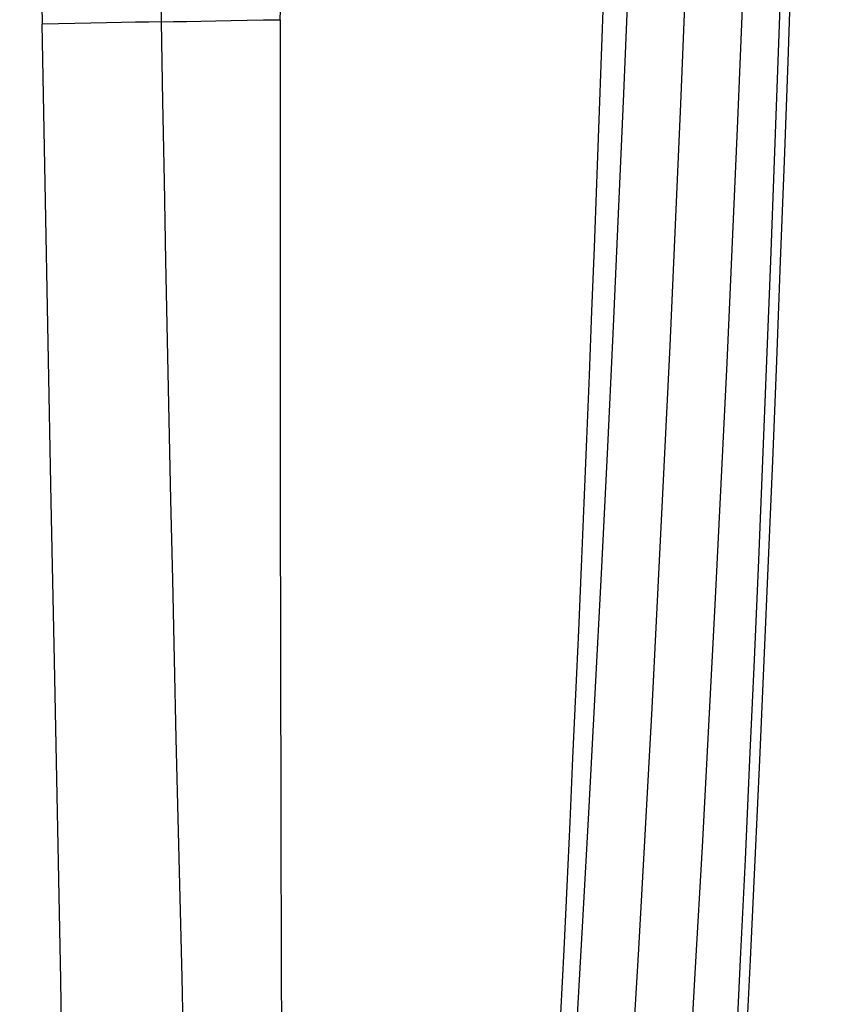
# Model space of a CAD drawing. Units: millimetres. Extents: x 0 to 841, y 0 to 594.
# Drawn here: x 120 to 125, y 395 to 402 of the extents above; entities that cross this region are included whole.
import ezdxf

# ---------------------------------------------------------------- set-up
doc = ezdxf.new("R2010")
doc.units = ezdxf.units.MM
doc.layers.add('SLD-0', color=179, linetype='Continuous')

msp = doc.modelspace()

# ---------------------------------------------------------------- linework, layer by layer
at = {"layer": 'SLD-0'}
for p, q in [((123.8938, 401.0456), (123.9293, 401.9003)), ((124.2996, 400.9727), (124.3354, 401.8341)), ((124.7395, 401.7155), (124.7034, 400.8534)), ((121.2144, 401.5678), (121.3306, 401.57)), ((121.3306, 401.57), (121.4479, 401.5721)), ((121.4479, 401.5721), (121.448, 400.4401)), ((119.8714, 401.5434), (119.7541, 401.5413)), ((119.7751, 400.4076), (119.7541, 401.5413)), ((119.9876, 401.5455), (119.8714, 401.5434)), ((120.1016, 401.5476), (119.9876, 401.5455)), ((120.2123, 401.5496), (120.1016, 401.5476)), ((120.3185, 401.5515), (120.2123, 401.5496)), ((120.4194, 401.5534), (120.3185, 401.5515)), ((120.5138, 401.5551), (120.4194, 401.5534)), ((120.601, 401.5567), (120.5138, 401.5551)), ((120.601, 401.5567), (120.6882, 401.5583)), ((120.601, 401.5567), (120.6115, 400.9899)), ((120.6882, 401.5583), (120.7826, 401.56)), ((120.7826, 401.56), (120.8835, 401.5618)), ((120.8835, 401.5618), (120.9897, 401.5637)), ((120.9897, 401.5637), (121.1004, 401.5658)), ((121.1004, 401.5658), (121.2144, 401.5678)), ((123.8566, 400.1911), (123.8938, 401.0456)), ((120.6115, 400.9899), (120.6223, 400.423)), ((124.262, 400.1117), (124.2996, 400.9727)), ((124.7034, 400.8534), (124.6656, 399.9915)), ((119.7967, 399.2739), (119.7751, 400.4076)), ((120.6223, 400.423), (120.6335, 399.8562)), ((121.448, 400.4401), (121.4485, 399.3082)), ((123.8177, 399.3371), (123.8566, 400.1911)), ((124.2227, 399.2512), (124.262, 400.1117)), ((124.6656, 399.9915), (124.626, 399.1299)), ((120.6335, 399.8562), (120.6449, 399.2894)), ((123.777, 398.4834), (123.8177, 399.3371)), ((119.8189, 398.1402), (119.7967, 399.2739)), ((120.6449, 399.2894), (120.6567, 398.7227)), ((121.4485, 399.3082), (121.4495, 398.1762)), ((124.1816, 398.3912), (124.2227, 399.2512)), ((124.626, 399.1299), (124.5847, 398.2686)), ((120.6567, 398.7227), (120.6688, 398.1559)), ((123.7347, 397.6301), (123.777, 398.4834)), ((124.1388, 397.5318), (124.1816, 398.3912)), ((124.5847, 398.2686), (124.5417, 397.4076)), ((119.8413, 397.0065), (119.8189, 398.1402)), ((120.6688, 398.1559), (120.6812, 397.5891)), ((121.4495, 398.1762), (121.451, 397.0443)), ((120.6812, 397.5891), (120.6939, 397.0223)), ((123.6907, 396.7773), (123.7347, 397.6301)), ((124.0944, 396.6729), (124.1388, 397.5318)), ((124.5417, 397.4076), (124.4969, 396.5468)), ((120.6939, 397.0223), (120.7069, 396.4556)), ((121.451, 397.0443), (121.4531, 395.9124)), ((119.8865, 394.7392), (119.8413, 397.0065)), ((123.6449, 395.925), (123.6907, 396.7773)), ((124.0481, 395.8144), (124.0944, 396.6729)), ((124.4969, 396.5468), (124.4504, 395.6864)), ((120.7069, 396.4556), (120.7202, 395.8888)), ((121.4531, 395.9124), (121.4559, 394.7804)), ((123.5975, 395.0732), (123.6449, 395.925)), ((120.7202, 395.8888), (120.7337, 395.3221)), ((124.0002, 394.9565), (124.0481, 395.8144)), ((124.4504, 395.6864), (124.4021, 394.8262)), ((120.7337, 395.3221), (120.7476, 394.7553)), ((123.5484, 394.2219), (123.5975, 395.0732)), ((123.9505, 394.0991), (124.0002, 394.9565)), ((121.4559, 394.7804), (121.4576, 394.2145)), ((124.4021, 394.8262), (124.3522, 393.9663)), ((119.9089, 393.6055), (119.8865, 394.7392)), ((120.7476, 394.7553), (120.7617, 394.1886))]:
    msp.add_line(p, q, dxfattribs=at)
for centre, radius, start, end in [((-375.8725, 419.0462), 501.1801, 354.797266, 5.202734), ((-375.8725, 419.0462), 501.25, 354.797266, 5.202734), ((-375.8725, 419.0462), 499.9217, 356.664102, 3.335898), ((1081.2982, 419.0462), 961.7034, 178.9570448, 181.0429552), ((1081.2982, 419.0462), 960.8564, 178.9570448, 181.0429552), ((-375.8725, 419.0462), 497.6273, 357.987656, 2.012344)]:
    msp.add_arc(centre, radius, start, end, dxfattribs=at)

doc.saveas('drawing.dxf')
